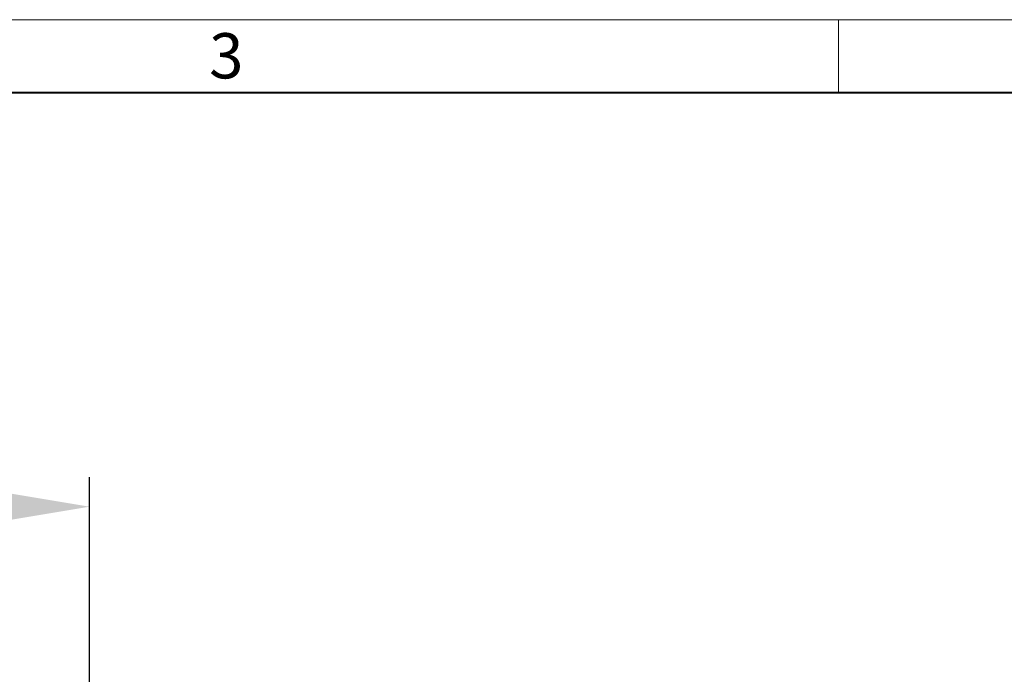
# Model space of a CAD drawing. Units: millimetres. Extents: x 0 to 3312, y 0 to 1260.
# Drawn here: x 683 to 933, y 1093 to 1260 of the extents above; entities that cross this region are included whole.
import ezdxf

# ---------------------------------------------------------------- set-up
doc = ezdxf.new("R2010")
doc.units = ezdxf.units.MM
doc.header["$LTSCALE"] = 0.5
doc.header["$PDSIZE"] = -1
doc.layers.get('0').update_dxf_attribs({"lineweight": 40, "plot": 0})
doc.layers.get('Defpoints').update_dxf_attribs({"lineweight": 40})
doc.layers.add('HAURATON_Dimensioning', color=1, linetype='Continuous', lineweight=20)
doc.layers.add('HAURATON_Frame_LOGO', color=1, linetype='Continuous', lineweight=20)
doc.styles.add('Hauraton_Platzhalter', font='arial.ttf', dxfattribs={"width": 0.948})
doc.dimstyles.new('Bem M1_6', dxfattribs={"dimscale": 6, "dimtxt": 5, "dimasz": 3.5, "dimexe": 1.25, "dimexo": 0.625, "dimgap": 0.825, "dimtad": 1, "dimtxsty": 'Hauraton_Platzhalter', "dimcen": 3.5, "dimclrd": 256, "dimclrt": 256, "dimazin": 0, "dimtfac": 1, "dimtmove": 0, "dimatfit": 3, "dimfxl": 1, "dimtfillclr": 256, "dimlwd": -1, "dimarcsym": 0})

# ---------------------------------------------------------------- blocks, each defined once
blk = doc.blocks.new('*D4')
at = {"layer": 'Defpoints', "color": 0, "transparency": 16777216}
for p in [(700.67, 1135.97), (600.67, 1084.47), (700.67, 1084.47)]:
    blk.add_point(p, dxfattribs=at)
at = {"layer": 'HAURATON_Dimensioning', "color": 0, "lineweight": -2, "transparency": 16777216}
for p, q in [((600.67, 1088.22), (600.67, 1143.47)), ((700.67, 1088.22), (700.67, 1143.47))]:
    blk.add_line(p, q, dxfattribs=at)
at = {"layer": 'HAURATON_Dimensioning', "transparency": 16777216}
blk.add_line((621.67, 1135.97), (679.67, 1135.97), dxfattribs=at)
for points in [[(621.67, 1139.47), (621.67, 1132.47), (600.67, 1135.97)], [(679.67, 1139.47), (679.67, 1132.47), (700.67, 1135.97)]]:
    blk.add_solid(points, dxfattribs=at)
at = {"layer": 'HAURATON_Dimensioning', "transparency": 16777216, "insert": (650.67, 1155.92), "char_height": 30, "attachment_point": 5, "style": 'Hauraton_Platzhalter', "bg_fill": 3, "box_fill_scale": 1.1, "bg_fill_color": 256, "bg_fill_true_color": 13158600, "bg_fill_transparency": 0}
blk.add_mtext('x', dxfattribs=at)
blk = doc.blocks.new('WBLOCK_FrameLogo_M15zu1')
at = {"linetype": 'Continuous'}
for p, q in [((4455, 3149.53), (0, 3149.53)), ((2227.5, 3149.53), (2227.5, 3102.96))]:
    blk.add_line(p, q, dxfattribs=at)
at = {"linetype": 'Continuous', "lineweight": 40}
blk.add_line((4408.43, 3102.96), (46.57, 3102.96), dxfattribs=at)
at = {"insert": (1827.76, 3140.95), "char_height": 28.75, "attachment_point": 1, "style": 'Hauraton_Platzhalter'}
blk.add_mtext('3', dxfattribs=at)

msp = doc.modelspace()

# ---------------------------------------------------------------- dimensions: what is measured, and where the dimension line sits
at = {"layer": 'HAURATON_Dimensioning'}
dim = msp.add_linear_dim(base=(700.672, 1135.967), p1=(600.672, 1084.467), p2=(700.672, 1084.468), text='x', dimstyle='Bem M1_6', override={"dimtfill": 1}, dxfattribs=at)
dim.commit()
dim.dimension.update_dxf_attribs({"geometry": '*D4', "text_midpoint": (650.672, 1155.917)})

# ---------------------------------------------------------------- next in the draw order: block references
at = {"layer": 'HAURATON_Frame_LOGO', "xscale": 0.4000000002, "yscale": 0.4000000002, "zscale": 0.4000000002}
msp.add_blockref('WBLOCK_FrameLogo_M15zu1', (0, 0), dxfattribs=at)

doc.saveas('drawing.dxf')
